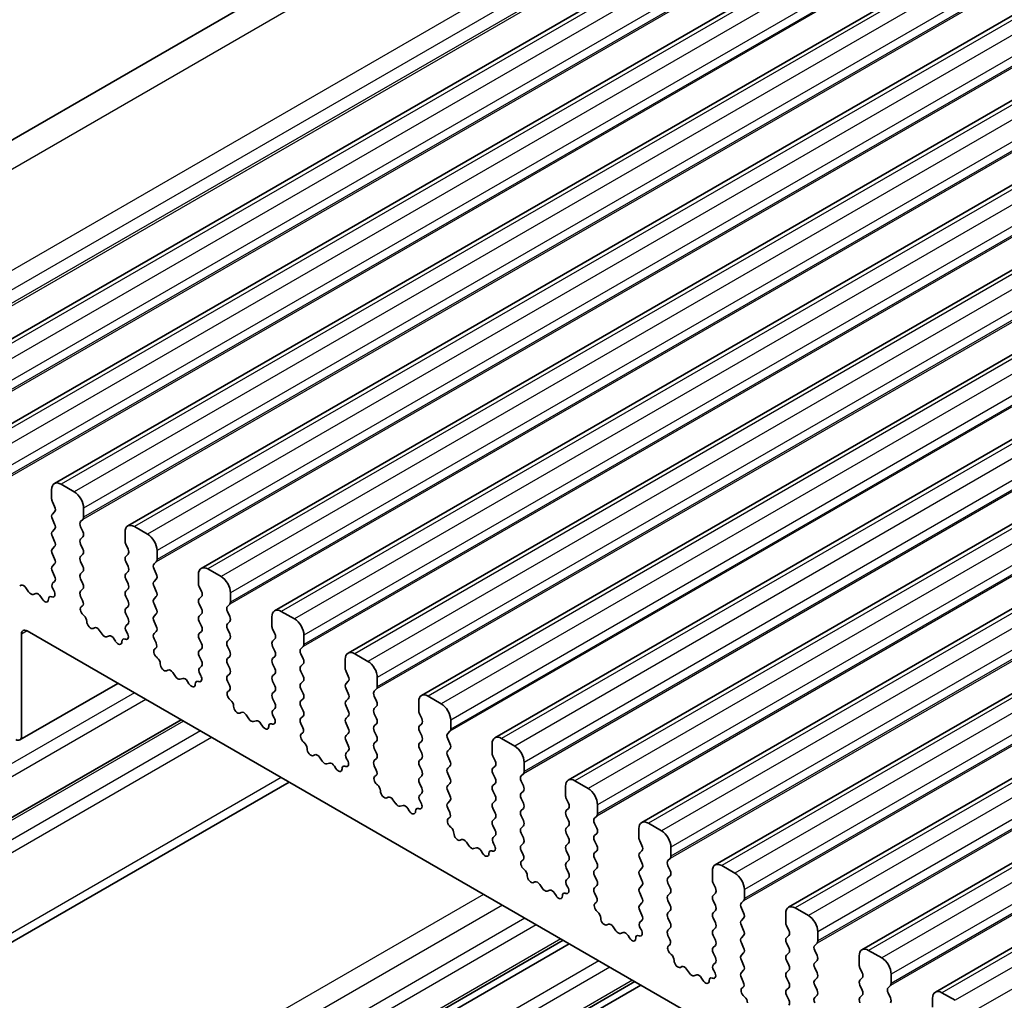
# Model space of a CAD drawing. Units: millimetres. Extents: x 29 to 3979, y 16 to 718.
# Drawn here: x 551 to 588, y 298 to 335 of the extents above; entities that cross this region are included whole.
import ezdxf

# ---------------------------------------------------------------- set-up
doc = ezdxf.new("R2010")
doc.units = ezdxf.units.MM
doc.header["$LTSCALE"] = 2
doc.layers.add('Visible (ISO)', color=7, linetype='Continuous', lineweight=35)
doc.layers.add('Visible Narrow (ISO)', color=7, linetype='Continuous', lineweight=25)

msp = doc.modelspace()

# ---------------------------------------------------------------- linework, layer by layer
at = {"layer": 'Visible (ISO)'}
for p, q in [((604.2171, 361.8808), (538.4562, 323.9137)), ((612.1947, 359.0204), (546.4338, 321.0533)), ((614.9524, 357.4283), (549.1915, 319.4612)), ((617.7101, 355.8361), (551.9492, 317.869)), ((620.4679, 354.2439), (554.7069, 316.2768)), ((623.2256, 352.6518), (557.4646, 314.6847)), ((625.9833, 351.0596), (560.2224, 313.0925)), ((628.741, 349.4674), (562.9801, 311.5003)), ((631.4987, 347.8753), (565.7378, 309.9082)), ((634.2564, 346.2831), (568.4955, 308.316)), ((637.0142, 344.6909), (571.2532, 306.7238)), ((639.7719, 343.0987), (574.0109, 305.1317)), ((642.5296, 341.5066), (576.7687, 303.5395)), ((645.2873, 339.9144), (579.5264, 301.9473)), ((648.045, 338.3222), (582.2841, 300.3552)), ((650.8027, 336.7301), (585.0418, 298.763)), ((552.6942, 317.5585), (552.1992, 317.8442)), ((551.8457, 317.6401), (551.8457, 317.2972)), ((551.8739, 317.1829), (551.9588, 317.0032)), ((551.9588, 316.8073), (551.8739, 316.7256)), ((553.0477, 316.6032), (553.0477, 316.9461)), ((551.8739, 316.5297), (551.9588, 316.35)), ((552.9346, 316.4399), (553.0194, 316.5215)), ((553.0194, 316.0643), (552.9346, 316.2439)), ((555.4519, 315.9663), (554.9569, 316.2521)), ((551.9588, 316.1541), (551.8739, 316.0724)), ((551.8739, 315.8765), (551.9588, 315.6969)), ((552.9346, 315.7867), (553.0194, 315.8683)), ((554.6034, 316.0479), (554.6034, 315.705)), ((551.9588, 315.5009), (551.8739, 315.4192)), ((553.0194, 315.4111), (552.9346, 315.5907)), ((554.6317, 315.5907), (554.7165, 315.4111)), ((551.8739, 315.2233), (551.9588, 315.0437)), ((552.9346, 315.1335), (553.0194, 315.2151)), ((554.7165, 315.2151), (554.6317, 315.1335)), ((555.8055, 315.011), (555.8055, 315.3539)), ((551.9588, 314.8477), (551.8739, 314.766)), ((553.0194, 314.7579), (552.9346, 314.9375)), ((554.6317, 314.9375), (554.7165, 314.7579)), ((555.6923, 314.8477), (555.7772, 314.9293)), ((551.8739, 314.5701), (551.9588, 314.3905)), ((552.9346, 314.4803), (553.0194, 314.5619)), ((554.7165, 314.5619), (554.6317, 314.4803)), ((555.7772, 314.4721), (555.6923, 314.6517)), ((557.3611, 314.4558), (557.3611, 314.1128)), ((558.2096, 314.3741), (557.7146, 314.6599)), ((550.6985, 314.0465), (550.6459, 314.021)), ((551.9588, 314.1945), (551.8841, 314.1226)), ((553.0194, 314.1047), (552.9346, 314.2843)), ((554.6317, 314.2843), (554.7165, 314.1047)), ((555.6923, 314.1945), (555.7772, 314.2761)), ((550.983, 313.8026), (550.879, 313.9526)), ((551.2566, 313.7346), (551.1527, 313.7046)), ((551.8975, 313.9011), (551.9291, 313.8466)), ((552.9346, 313.8271), (553.0194, 313.9087)), ((554.7165, 313.9087), (554.6317, 313.8271)), ((555.7772, 313.8189), (555.6923, 313.9985)), ((557.3894, 313.9985), (557.4742, 313.8189)), ((558.5632, 313.4188), (558.5632, 313.7618)), ((551.4897, 313.5338), (551.4372, 313.6199)), ((551.8594, 313.6114), (551.8381, 313.6184)), ((553.0093, 313.473), (552.9346, 313.6311)), ((554.6317, 313.6311), (554.7165, 313.4515)), ((555.6923, 313.5413), (555.7772, 313.623)), ((555.7772, 313.1657), (555.6923, 313.3453)), ((557.4742, 313.623), (557.3894, 313.5413)), ((557.3894, 313.3453), (557.4742, 313.1657)), ((558.45, 313.2555), (558.5349, 313.3372)), ((552.9643, 313.2489), (552.9959, 313.2669)), ((553.0552, 312.9157), (553.0339, 312.9333)), ((554.7165, 313.2555), (554.6317, 313.1739)), ((554.6317, 312.9779), (554.7165, 312.7983)), ((555.6923, 312.8881), (555.7772, 312.9698)), ((557.4742, 312.9698), (557.3894, 312.8881)), ((558.5349, 312.8799), (558.45, 313.0596)), ((560.9673, 312.782), (560.4724, 313.0677)), ((554.7165, 312.6023), (554.6418, 312.5304)), ((555.7772, 312.5125), (555.6923, 312.6921)), ((557.3894, 312.6921), (557.4742, 312.5125)), ((558.45, 312.6023), (558.5349, 312.684)), ((560.1188, 312.8636), (560.1188, 312.5207)), ((550.7143, 308.3729), (550.7143, 312.2104)), ((550.9264, 312.3329), (622.9099, 270.7732)), ((553.4562, 312.4543), (553.4037, 312.4288)), ((553.7407, 312.2104), (553.6367, 312.3605)), ((554.6552, 312.309), (554.6868, 312.2544)), ((555.6923, 312.2349), (555.7772, 312.3166)), ((557.4742, 312.3166), (557.3894, 312.2349)), ((558.5349, 312.2267), (558.45, 312.4064)), ((560.1471, 312.4064), (560.2319, 312.2267)), ((561.3209, 311.8267), (561.3209, 312.1696)), ((554.0144, 312.1424), (553.9104, 312.1124)), ((554.2475, 311.9417), (554.1949, 312.0278)), ((554.6172, 312.0193), (554.5959, 312.0262)), ((555.767, 311.8808), (555.6923, 312.0389)), ((557.3894, 312.0389), (557.4742, 311.8593)), ((558.45, 311.9491), (558.5349, 312.0308)), ((560.2319, 312.0308), (560.1471, 311.9491)), ((555.722, 311.6567), (555.7536, 311.6748)), ((557.4742, 311.6634), (557.3894, 311.5817)), ((558.5349, 311.5735), (558.45, 311.7532)), ((560.1471, 311.7532), (560.2319, 311.5735)), ((561.2077, 311.6634), (561.2926, 311.745)), ((561.2926, 311.2878), (561.2077, 311.4674)), ((563.725, 311.1898), (563.2301, 311.4756)), ((555.813, 311.3235), (555.7917, 311.3412)), ((557.3894, 311.3857), (557.4742, 311.2061)), ((558.45, 311.2959), (558.5349, 311.3776)), ((558.5349, 310.9203), (558.45, 311.1)), ((560.2319, 311.3776), (560.1471, 311.2959)), ((560.1471, 311.1), (560.2319, 310.9203)), ((561.2077, 311.0102), (561.2926, 311.0918)), ((562.8765, 311.2714), (562.8765, 310.9285)), ((556.2139, 310.8621), (556.1614, 310.8367)), ((556.4984, 310.6182), (556.3945, 310.7683)), ((557.4742, 311.0102), (557.3995, 310.9383)), ((557.4129, 310.7168), (557.4445, 310.6622)), ((558.45, 310.6427), (558.5349, 310.7244)), ((560.2319, 310.7244), (560.1471, 310.6427)), ((561.2926, 310.6346), (561.2077, 310.8142)), ((562.9048, 310.8142), (562.9897, 310.6346)), ((554.3377, 310.3634), (550.6521, 308.2355)), ((556.7721, 310.5503), (556.6681, 310.5203)), ((557.0052, 310.3495), (556.9526, 310.4356)), ((557.3749, 310.4271), (557.3536, 310.434)), ((558.5247, 310.2886), (558.45, 310.4468)), ((560.1471, 310.4468), (560.2319, 310.2671)), ((561.2077, 310.357), (561.2926, 310.4386)), ((562.9897, 310.4386), (562.9048, 310.357)), ((564.0786, 310.2345), (564.0786, 310.5774)), ((558.4797, 310.0645), (558.5113, 310.0826)), ((560.2319, 310.0712), (560.1471, 309.9895)), ((561.2926, 309.9814), (561.2077, 310.161)), ((562.9048, 310.161), (562.9897, 309.9814)), ((563.9655, 310.0712), (564.0503, 310.1528)), ((558.5707, 309.7314), (558.5494, 309.749)), ((560.1471, 309.7936), (560.2319, 309.614)), ((561.2077, 309.7038), (561.2926, 309.7854)), ((562.9897, 309.7854), (562.9048, 309.7038)), ((564.0503, 309.6956), (563.9655, 309.8752)), ((565.6342, 309.6793), (565.6342, 309.3363)), ((566.4828, 309.5976), (565.9878, 309.8834)), ((558.9716, 309.2699), (558.9191, 309.2445)), ((560.2319, 309.418), (560.1572, 309.3461)), ((561.2926, 309.3282), (561.2077, 309.5078)), ((562.9048, 309.5078), (562.9897, 309.3282)), ((563.9655, 309.418), (564.0503, 309.4996)), ((564.0503, 309.0424), (563.9655, 309.222)), ((565.6625, 309.222), (565.7474, 309.0424)), ((556.7075, 308.9952), (540.0991, 299.4063)), ((559.2561, 309.0261), (559.1522, 309.1761)), ((559.5298, 308.9581), (559.4258, 308.9281)), ((559.7629, 308.7573), (559.7104, 308.8434)), ((560.1326, 308.8349), (560.1113, 308.8419)), ((560.1706, 309.1246), (560.2022, 309.07)), ((561.2077, 309.0506), (561.2926, 309.1322)), ((561.2825, 308.6965), (561.2077, 308.8546)), ((562.9897, 309.1322), (562.9048, 309.0506)), ((562.9048, 308.8546), (562.9897, 308.675)), ((563.9655, 308.7648), (564.0503, 308.8464)), ((565.7474, 308.8464), (565.6625, 308.7648)), ((566.8363, 308.6423), (566.8363, 308.9852)), ((561.2374, 308.4724), (561.2691, 308.4904)), ((562.9897, 308.479), (562.9048, 308.3974)), ((564.0503, 308.3892), (563.9655, 308.5688)), ((565.6625, 308.5688), (565.7474, 308.3892)), ((566.7232, 308.479), (566.808, 308.5607)), ((561.3284, 308.1392), (561.3071, 308.1568)), ((562.9048, 308.2014), (562.9897, 308.0218)), ((563.9655, 308.1116), (564.0503, 308.1932)), ((565.7474, 308.1932), (565.6625, 308.1116)), ((566.808, 308.1034), (566.7232, 308.2831)), ((569.2405, 308.0055), (568.7455, 308.2912)), ((562.9897, 307.8258), (562.9149, 307.7539)), ((564.0503, 307.736), (563.9655, 307.9156)), ((565.6625, 307.9156), (565.7474, 307.736)), ((566.7232, 307.8258), (566.808, 307.9075)), ((568.392, 308.0871), (568.392, 307.7442)), ((561.7293, 307.6778), (561.6768, 307.6523)), ((562.0138, 307.4339), (561.9099, 307.584)), ((562.2875, 307.3659), (562.1836, 307.3359)), ((562.9283, 307.5325), (562.96, 307.4779)), ((563.9655, 307.4584), (564.0503, 307.5401)), ((565.7474, 307.5401), (565.6625, 307.4584)), ((566.808, 307.4502), (566.7232, 307.6299)), ((568.4202, 307.6299), (568.5051, 307.4502)), ((569.594, 307.0502), (569.594, 307.3931)), ((562.5206, 307.1652), (562.4681, 307.2513)), ((562.8903, 307.2428), (562.869, 307.2497)), ((564.0402, 307.1043), (563.9655, 307.2624)), ((565.6625, 307.2624), (565.7474, 307.0828)), ((566.7232, 307.1726), (566.808, 307.2543)), ((568.5051, 307.2543), (568.4202, 307.1726)), ((560.7652, 306.6524), (540.8905, 295.1778)), ((563.9952, 306.8802), (564.0268, 306.8983)), ((565.7474, 306.8869), (565.6625, 306.8052)), ((566.808, 306.797), (566.7232, 306.9767)), ((568.4202, 306.9767), (568.5051, 306.797)), ((569.4809, 306.8869), (569.5657, 306.9685)), ((569.5657, 306.5113), (569.4809, 306.6909)), ((571.9982, 306.4133), (571.5032, 306.6991)), ((564.0861, 306.547), (564.0648, 306.5647)), ((565.6625, 306.6092), (565.7474, 306.4296)), ((566.7232, 306.5194), (566.808, 306.6011)), ((566.808, 306.1438), (566.7232, 306.3235)), ((568.5051, 306.6011), (568.4202, 306.5194)), ((568.4202, 306.3235), (568.5051, 306.1438)), ((569.4809, 306.2337), (569.5657, 306.3153)), ((571.1497, 306.4949), (571.1497, 306.152)), ((564.487, 306.0856), (564.4345, 306.0602)), ((564.7716, 305.8417), (564.6676, 305.9918)), ((565.7474, 306.2337), (565.6727, 306.1618)), ((565.6861, 305.9403), (565.7177, 305.8857)), ((566.7232, 305.8662), (566.808, 305.9479)), ((568.5051, 305.9479), (568.4202, 305.8662)), ((569.5657, 305.8581), (569.4809, 306.0377)), ((571.178, 306.0377), (571.2628, 305.8581)), ((565.0452, 305.7738), (564.9413, 305.7438)), ((565.2783, 305.573), (565.2258, 305.6591)), ((565.648, 305.6506), (565.6267, 305.6575)), ((566.7979, 305.5121), (566.7232, 305.6703)), ((568.4202, 305.6703), (568.5051, 305.4906)), ((569.4809, 305.5805), (569.5657, 305.6621)), ((571.2628, 305.6621), (571.178, 305.5805)), ((572.3517, 305.458), (572.3517, 305.8009)), ((566.7529, 305.288), (566.7845, 305.3061)), ((568.5051, 305.2947), (568.4202, 305.213)), ((569.5657, 305.2049), (569.4809, 305.3845)), ((571.178, 305.3845), (571.2628, 305.2049)), ((572.2386, 305.2947), (572.3235, 305.3763)), ((566.8438, 304.9548), (566.8225, 304.9725)), ((568.4202, 305.0171), (568.5051, 304.8374)), ((569.4809, 304.9273), (569.5657, 305.0089)), ((571.2628, 305.0089), (571.178, 304.9273)), ((572.3235, 304.9191), (572.2386, 305.0987)), ((573.9074, 304.9028), (573.9074, 304.5598)), ((574.7559, 304.8211), (574.2609, 305.1069)), ((567.2448, 304.4934), (567.1922, 304.468)), ((567.5293, 304.2496), (567.4253, 304.3996)), ((568.5051, 304.6415), (568.4304, 304.5696)), ((569.5657, 304.5517), (569.4809, 304.7313)), ((571.178, 304.7313), (571.2628, 304.5517)), ((572.2386, 304.6415), (572.3235, 304.7231)), ((572.3235, 304.2659), (572.2386, 304.4455)), ((573.9357, 304.4455), (574.0205, 304.2659)), ((567.8029, 304.1816), (567.699, 304.1516)), ((568.036, 303.9808), (567.9835, 304.0669)), ((568.4057, 304.0584), (568.3844, 304.0654)), ((568.4438, 304.3481), (568.4754, 304.2935)), ((569.4809, 304.2741), (569.5657, 304.3557)), ((569.5556, 303.9199), (569.4809, 304.0781)), ((571.2628, 304.3557), (571.178, 304.2741)), ((571.178, 304.0781), (571.2628, 303.8985)), ((572.2386, 303.9883), (572.3235, 304.0699)), ((574.0205, 304.0699), (573.9357, 303.9883)), ((575.1095, 303.8658), (575.1095, 304.2087)), ((569.5106, 303.6959), (569.5422, 303.7139)), ((571.2628, 303.7025), (571.178, 303.6209)), ((572.3235, 303.6127), (572.2386, 303.7923)), ((573.9357, 303.7923), (574.0205, 303.6127)), ((574.9963, 303.7025), (575.0812, 303.7842)), ((569.6015, 303.3627), (569.5802, 303.3803)), ((571.178, 303.4249), (571.2628, 303.2453)), ((572.2386, 303.3351), (572.3235, 303.4167)), ((574.0205, 303.4167), (573.9357, 303.3351)), ((575.0812, 303.3269), (574.9963, 303.5066)), ((576.6651, 303.3106), (576.6651, 302.9677)), ((577.5136, 303.2289), (577.0187, 303.5147)), ((571.2628, 303.0493), (571.1881, 302.9774)), ((572.3235, 302.9595), (572.2386, 303.1391)), ((573.9357, 303.1391), (574.0205, 302.9595)), ((574.9963, 303.0493), (575.0812, 303.131)), ((570.0025, 302.9013), (569.9499, 302.8758)), ((570.287, 302.6574), (570.183, 302.8074)), ((570.5607, 302.5894), (570.4567, 302.5594)), ((571.2015, 302.756), (571.2331, 302.7014)), ((572.2386, 302.6819), (572.3235, 302.7635)), ((574.0205, 302.7635), (573.9357, 302.6819)), ((575.0812, 302.6737), (574.9963, 302.8534)), ((576.6934, 302.8534), (576.7782, 302.6737)), ((577.8672, 302.2736), (577.8672, 302.6166)), ((570.7938, 302.3887), (570.7412, 302.4748)), ((571.1635, 302.4663), (571.1422, 302.4732)), ((572.3133, 302.3278), (572.2386, 302.4859)), ((573.9357, 302.4859), (574.0205, 302.3063)), ((574.9963, 302.3961), (575.0812, 302.4778)), ((575.0812, 302.0205), (574.9963, 302.2002)), ((576.7782, 302.4778), (576.6934, 302.3961)), ((576.6934, 302.2002), (576.7782, 302.0205)), ((577.754, 302.1103), (577.8389, 302.192)), ((572.2683, 302.1037), (572.2999, 302.1218)), ((574.0205, 302.1103), (573.9357, 302.0287)), ((573.9357, 301.8327), (574.0205, 301.6531)), ((574.9963, 301.7429), (575.0812, 301.8246)), ((576.7782, 301.8246), (576.6934, 301.7429)), ((577.8389, 301.7348), (577.754, 301.9144)), ((580.2713, 301.6368), (579.7764, 301.9226)), ((572.3593, 301.7705), (572.338, 301.7882)), ((574.0205, 301.4572), (573.9458, 301.3853)), ((575.0812, 301.3673), (574.9963, 301.547)), ((576.6934, 301.547), (576.7782, 301.3673)), ((577.754, 301.4572), (577.8389, 301.5388)), ((579.4228, 301.7184), (579.4228, 301.3755)), ((572.7602, 301.3091), (572.7077, 301.2837)), ((573.0447, 301.0652), (572.9408, 301.2153)), ((573.9592, 301.1638), (573.9908, 301.1092)), ((574.9963, 301.0897), (575.0812, 301.1714)), ((576.7782, 301.1714), (576.6934, 301.0897)), ((577.8389, 301.0816), (577.754, 301.2612)), ((579.4511, 301.2612), (579.536, 301.0816)), ((571.0611, 300.7081), (540.187, 282.8829)), ((573.3184, 300.9973), (573.2144, 300.9673)), ((573.5515, 300.7965), (573.4989, 300.8826)), ((573.9212, 300.8741), (573.8999, 300.881)), ((575.071, 300.7356), (574.9963, 300.8938)), ((576.6934, 300.8938), (576.7782, 300.7141)), ((577.754, 300.804), (577.8389, 300.8856)), ((579.536, 300.8856), (579.4511, 300.804)), ((580.6249, 300.6815), (580.6249, 301.0244)), ((571.2911, 300.5753), (539.0117, 281.9388)), ((575.026, 300.5115), (575.0576, 300.5296)), ((576.7782, 300.5182), (576.6934, 300.4365)), ((577.8389, 300.4284), (577.754, 300.608)), ((579.4511, 300.608), (579.536, 300.4284)), ((580.5118, 300.5182), (580.5966, 300.5998)), ((583.0291, 300.0446), (582.5341, 300.3304)), ((575.117, 300.1783), (575.0957, 300.196)), ((576.6934, 300.2406), (576.7782, 300.0609)), ((577.754, 300.1508), (577.8389, 300.2324)), ((579.536, 300.2324), (579.4511, 300.1508)), ((580.5966, 300.1426), (580.5118, 300.3222)), ((582.1805, 300.1263), (582.1805, 299.7833)), ((575.5179, 299.7169), (575.4654, 299.6915)), ((575.8024, 299.4731), (575.6985, 299.6231)), ((576.7782, 299.865), (576.7035, 299.7931)), ((577.8389, 299.7752), (577.754, 299.9548)), ((579.4511, 299.9548), (579.536, 299.7752)), ((580.5118, 299.865), (580.5966, 299.9466)), ((580.5966, 299.4894), (580.5118, 299.669)), ((582.2088, 299.669), (582.2937, 299.4894)), ((576.0761, 299.4051), (575.9721, 299.3751)), ((576.3092, 299.2043), (576.2567, 299.2904)), ((576.6789, 299.2819), (576.6576, 299.2889)), ((576.7169, 299.5716), (576.7485, 299.517)), ((577.754, 299.4976), (577.8389, 299.5792)), ((577.8288, 299.1434), (577.754, 299.3016)), ((579.536, 299.5792), (579.4511, 299.4976)), ((579.4511, 299.3016), (579.536, 299.122)), ((580.5118, 299.2118), (580.5966, 299.2934)), ((582.2937, 299.2934), (582.2088, 299.2118)), ((583.3826, 299.0893), (583.3826, 299.4322)), ((573.7481, 299.1568), (540.187, 279.7802)), ((573.9781, 299.024), (540.2137, 279.5301)), ((577.7837, 298.9194), (577.8154, 298.9374)), ((579.536, 298.926), (579.4511, 298.8444)), ((580.5966, 298.8362), (580.5118, 299.0158)), ((582.2088, 299.0158), (582.2937, 298.8362)), ((583.2695, 298.926), (583.3543, 299.0077)), ((577.8747, 298.5862), (577.8534, 298.6038)), ((579.4511, 298.6484), (579.536, 298.4688)), ((580.5118, 298.5586), (580.5966, 298.6402)), ((582.2937, 298.6402), (582.2088, 298.5586)), ((583.3543, 298.5504), (583.2695, 298.7301)), ((584.9382, 298.5341), (584.9382, 298.1912)), ((585.7868, 298.4524), (585.2918, 298.7382))]:
    msp.add_line(p, q, dxfattribs=at)
for centre, major_axis, start_param, end_param in [((552.1992, 317.436), (-0.25, 0.433), 5.4977871, 7.0685835), ((552.6942, 317.1502), (-0.25, 0.433), 3.9269908, 5.4977871), ((551.9871, 317.2155), (0.1, -0.1732), 3.9269908, 4.5704919), ((551.8457, 316.9706), (0.1, -0.1732), 0.1418971, 1.4288993), ((551.9871, 316.5623), (-0.1, 0.1732), 0.1418971, 1.4288993), ((551.8457, 316.3174), (0.1, -0.1732), 0.1418971, 1.4288993), ((553.0477, 316.2766), (-0.1, 0.1732), 0.1418971, 1.4288993), ((552.9063, 316.6848), (0.1, -0.1732), 0.1418971, 0.7853982), ((554.9569, 315.8438), (-0.25, 0.433), 5.4977871, 7.0685835), ((551.9871, 315.9091), (-0.1, 0.1732), 0.1418971, 1.4288993), ((552.9063, 316.0316), (0.1, -0.1732), 0.1418971, 1.4288993), ((555.4519, 315.558), (-0.25, 0.433), 3.9269908, 5.4977871), ((551.8457, 315.6642), (0.1, -0.1732), 0.1418971, 1.4288993), ((553.0477, 315.6234), (-0.1, 0.1732), 0.1418971, 1.4288993), ((554.7448, 315.6234), (0.1, -0.1732), 3.9269908, 4.5704919), ((551.9871, 315.2559), (-0.1, 0.1732), 0.1418971, 1.4288993), ((553.0477, 314.9702), (-0.1, 0.1732), 0.1418971, 1.4288993), ((552.9063, 315.3784), (0.1, -0.1732), 0.1418971, 1.4288993), ((554.7448, 314.9702), (-0.1, 0.1732), 0.1418971, 1.4288993), ((554.6034, 315.3784), (0.1, -0.1732), 0.1418971, 1.4288993), ((551.9871, 314.6027), (-0.1, 0.1732), 0.1418971, 1.4288993), ((551.8457, 315.011), (0.1, -0.1732), 0.1418971, 1.4288993), ((552.9063, 314.7252), (0.1, -0.1732), 0.1418971, 1.4288993), ((554.6034, 314.7252), (0.1, -0.1732), 0.1418971, 1.4288993), ((555.8055, 314.6844), (-0.1, 0.1732), 0.1418971, 1.4288993), ((555.664, 315.0926), (0.1, -0.1732), 0.1418971, 0.7853982), ((551.8457, 314.3578), (0.1, -0.1732), 0.1418971, 1.4288993), ((553.0477, 314.317), (-0.1, 0.1732), 0.1418971, 1.4288993), ((554.7448, 314.317), (-0.1, 0.1732), 0.1418971, 1.4288993), ((555.664, 314.4394), (0.1, -0.1732), 0.1418971, 1.4288993), ((557.7146, 314.2517), (-0.25, 0.433), 5.4977871, 7.0685835), ((550.7942, 313.871), (-0.1, 0.1732), 4.854286, 6.2411949), ((551.9972, 313.9593), (-0.1, 0.1732), 0.1418971, 1.5733518), ((552.9063, 314.072), (0.1, -0.1732), 0.1418971, 1.4288993), ((554.6034, 314.072), (0.1, -0.1732), 0.1418971, 1.4288993), ((555.8055, 314.0312), (-0.1, 0.1732), 0.1418971, 1.4288993), ((557.5025, 314.0312), (0.1, -0.1732), 3.9269908, 4.5704919), ((558.2096, 313.9659), (-0.25, 0.433), 3.9269908, 5.4977871), ((551.0678, 313.8842), (0.1, -0.1732), 4.854286, 6.1412883), ((551.3415, 313.555), (-0.1, 0.1732), 4.7543794, 6.1412883), ((551.8293, 313.7884), (0.1, -0.1732), 5.712271, 7.8565371), ((553.0477, 313.6638), (-0.1, 0.1732), 0.1418971, 1.4288993), ((554.7448, 313.6638), (-0.1, 0.1732), 0.1418971, 1.4288993), ((555.664, 313.7862), (0.1, -0.1732), 0.1418971, 1.4288993), ((557.3611, 313.7862), (0.1, -0.1732), 0.1418971, 1.4288993), ((551.5854, 313.5988), (0.1, -0.1732), 4.7543794, 7.0866853), ((551.8682, 313.4414), (-0.1, 0.1732), 5.712271, 7.0866853), ((552.8962, 313.4403), (0.1, -0.1732), 6.2806299, 7.7120846), ((554.6034, 313.4188), (0.1, -0.1732), 0.1418971, 1.4288993), ((555.8055, 313.378), (-0.1, 0.1732), 0.1418971, 1.4288993), ((557.5025, 313.378), (-0.1, 0.1732), 0.1418971, 1.4288993), ((558.4217, 313.5005), (0.1, -0.1732), 0.1418971, 0.7853982), ((553.064, 313.0755), (-0.1, 0.1732), 6.2806299, 8.424896), ((553.0251, 312.7735), (-0.1, 0.1732), 3.908889, 5.2833033), ((554.7448, 313.0106), (-0.1, 0.1732), 0.1418971, 1.4288993), ((555.664, 313.1331), (0.1, -0.1732), 0.1418971, 1.4288993), ((557.3611, 313.1331), (0.1, -0.1732), 0.1418971, 1.4288993), ((558.5632, 313.0922), (-0.1, 0.1732), 0.1418971, 1.4288993), ((560.4724, 312.6595), (-0.25, 0.433), 5.4977871, 7.0685835), ((553.3079, 312.6043), (0.1, -0.1732), 3.908889, 6.2411949), ((554.6034, 312.7656), (0.1, -0.1732), 0.1418971, 1.4288993), ((555.8055, 312.7248), (-0.1, 0.1732), 0.1418971, 1.4288993), ((557.5025, 312.7248), (-0.1, 0.1732), 0.1418971, 1.4288993), ((558.5632, 312.439), (-0.1, 0.1732), 0.1418971, 1.4288993), ((558.4217, 312.8473), (0.1, -0.1732), 0.1418971, 1.4288993), ((560.9673, 312.3737), (-0.25, 0.433), 3.9269908, 5.4977871), ((550.9264, 312.0879), (-0.15, 0.2598), 5.4977871, 7.0685835), ((553.5519, 312.2788), (-0.1, 0.1732), 4.854286, 6.2411949), ((553.8256, 312.2921), (0.1, -0.1732), 4.854286, 6.1412883), ((554.7549, 312.3671), (-0.1, 0.1732), 0.1418971, 1.5733518), ((554.5871, 312.1962), (0.1, -0.1732), 5.712271, 7.8565371), ((555.8055, 312.0716), (-0.1, 0.1732), 0.1418971, 1.4288993), ((555.664, 312.4799), (0.1, -0.1732), 0.1418971, 1.4288993), ((557.5025, 312.0716), (-0.1, 0.1732), 0.1418971, 1.4288993), ((557.3611, 312.4799), (0.1, -0.1732), 0.1418971, 1.4288993), ((558.4217, 312.1941), (0.1, -0.1732), 0.1418971, 1.4288993), ((560.2602, 312.439), (0.1, -0.1732), 3.9269908, 4.5704919), ((560.1188, 312.1941), (0.1, -0.1732), 0.1418971, 1.4288993), ((554.0992, 311.9628), (-0.1, 0.1732), 4.7543794, 6.1412883), ((554.3432, 312.0066), (0.1, -0.1732), 4.7543794, 7.0866853), ((554.626, 311.8493), (-0.1, 0.1732), 5.712271, 7.0866853), ((555.6539, 311.8481), (0.1, -0.1732), 6.2806299, 7.7120846), ((557.3611, 311.8267), (0.1, -0.1732), 0.1418971, 1.4288993), ((558.5632, 311.7858), (-0.1, 0.1732), 0.1418971, 1.4288993), ((560.2602, 311.7858), (-0.1, 0.1732), 0.1418971, 1.4288993), ((561.1795, 311.9083), (0.1, -0.1732), 0.1418971, 0.7853982), ((555.8218, 311.4834), (-0.1, 0.1732), 6.2806299, 8.424896), ((557.5025, 311.4184), (-0.1, 0.1732), 0.1418971, 1.4288993), ((558.4217, 311.5409), (0.1, -0.1732), 0.1418971, 1.4288993), ((560.1188, 311.5409), (0.1, -0.1732), 0.1418971, 1.4288993), ((561.3209, 311.5001), (-0.1, 0.1732), 0.1418971, 1.4288993), ((563.2301, 311.0673), (-0.25, 0.433), 5.4977871, 7.0685835), ((555.7829, 311.1813), (-0.1, 0.1732), 3.908889, 5.2833033), ((556.0657, 311.0122), (0.1, -0.1732), 3.908889, 6.2411949), ((557.3611, 311.1735), (0.1, -0.1732), 0.1418971, 1.4288993), ((558.5632, 311.1326), (-0.1, 0.1732), 0.1418971, 1.4288993), ((560.2602, 311.1326), (-0.1, 0.1732), 0.1418971, 1.4288993), ((561.1795, 311.2551), (0.1, -0.1732), 0.1418971, 1.4288993), ((563.725, 310.7815), (-0.25, 0.433), 3.9269908, 5.4977871), ((556.3096, 310.6866), (-0.1, 0.1732), 4.854286, 6.2411949), ((557.5126, 310.775), (-0.1, 0.1732), 0.1418971, 1.5733518), ((558.4217, 310.8877), (0.1, -0.1732), 0.1418971, 1.4288993), ((560.1188, 310.8877), (0.1, -0.1732), 0.1418971, 1.4288993), ((561.3209, 310.8469), (-0.1, 0.1732), 0.1418971, 1.4288993), ((563.0179, 310.8469), (0.1, -0.1732), 3.9269908, 4.5704919), ((556.5833, 310.6999), (0.1, -0.1732), 4.854286, 6.1412883), ((556.8569, 310.3706), (-0.1, 0.1732), 4.7543794, 6.1412883), ((557.1009, 310.4145), (0.1, -0.1732), 4.7543794, 7.0866853), ((557.3837, 310.2571), (-0.1, 0.1732), 5.712271, 7.0866853), ((557.3448, 310.604), (0.1, -0.1732), 5.712271, 7.8565371), ((558.5632, 310.4794), (-0.1, 0.1732), 0.1418971, 1.4288993), ((560.2602, 310.4794), (-0.1, 0.1732), 0.1418971, 1.4288993), ((561.3209, 310.1937), (-0.1, 0.1732), 0.1418971, 1.4288993), ((561.1795, 310.6019), (0.1, -0.1732), 0.1418971, 1.4288993), ((563.0179, 310.1937), (-0.1, 0.1732), 0.1418971, 1.4288993), ((562.8765, 310.6019), (0.1, -0.1732), 0.1418971, 1.4288993), ((558.5795, 309.8912), (-0.1, 0.1732), 6.2806299, 8.424896), ((558.4116, 310.256), (0.1, -0.1732), 6.2806299, 7.7120846), ((560.2602, 309.8262), (-0.1, 0.1732), 0.1418971, 1.4288993), ((560.1188, 310.2345), (0.1, -0.1732), 0.1418971, 1.4288993), ((561.1795, 309.9487), (0.1, -0.1732), 0.1418971, 1.4288993), ((562.8765, 309.9487), (0.1, -0.1732), 0.1418971, 1.4288993), ((564.0786, 309.9079), (-0.1, 0.1732), 0.1418971, 1.4288993), ((563.9372, 310.3161), (0.1, -0.1732), 0.1418971, 0.7853982), ((565.9878, 309.4751), (-0.25, 0.433), 5.4977871, 7.0685835), ((558.5406, 309.5892), (-0.1, 0.1732), 3.908889, 5.2833033), ((560.1188, 309.5813), (0.1, -0.1732), 0.1418971, 1.4288993), ((561.3209, 309.5405), (-0.1, 0.1732), 0.1418971, 1.4288993), ((563.0179, 309.5405), (-0.1, 0.1732), 0.1418971, 1.4288993), ((563.9372, 309.6629), (0.1, -0.1732), 0.1418971, 1.4288993), ((566.4828, 309.1894), (-0.25, 0.433), 3.9269908, 5.4977871), ((558.8234, 309.42), (0.1, -0.1732), 3.908889, 6.2411949), ((559.0673, 309.0945), (-0.1, 0.1732), 4.854286, 6.2411949), ((560.2704, 309.1828), (-0.1, 0.1732), 0.1418971, 1.5733518), ((561.1795, 309.2955), (0.1, -0.1732), 0.1418971, 1.4288993), ((562.8765, 309.2955), (0.1, -0.1732), 0.1418971, 1.4288993), ((564.0786, 309.2547), (-0.1, 0.1732), 0.1418971, 1.4288993), ((565.7757, 309.2547), (0.1, -0.1732), 3.9269908, 4.5704919), ((559.341, 309.1077), (0.1, -0.1732), 4.854286, 6.1412883), ((559.6146, 308.7785), (-0.1, 0.1732), 4.7543794, 6.1412883), ((560.1414, 308.6649), (-0.1, 0.1732), 5.712271, 7.0866853), ((560.1025, 309.0119), (0.1, -0.1732), 5.712271, 7.8565371), ((561.3209, 308.8873), (-0.1, 0.1732), 0.1418971, 1.4288993), ((563.0179, 308.8873), (-0.1, 0.1732), 0.1418971, 1.4288993), ((563.9372, 309.0097), (0.1, -0.1732), 0.1418971, 1.4288993), ((565.6342, 309.0097), (0.1, -0.1732), 0.1418971, 1.4288993), ((559.8586, 308.8223), (0.1, -0.1732), 4.7543794, 7.0866853), ((561.3372, 308.299), (-0.1, 0.1732), 6.2806299, 8.424896), ((561.1693, 308.6638), (0.1, -0.1732), 6.2806299, 7.7120846), ((562.8765, 308.6423), (0.1, -0.1732), 0.1418971, 1.4288993), ((564.0786, 308.6015), (-0.1, 0.1732), 0.1418971, 1.4288993), ((565.7757, 308.6015), (-0.1, 0.1732), 0.1418971, 1.4288993), ((566.8363, 308.3157), (-0.1, 0.1732), 0.1418971, 1.4288993), ((566.6949, 308.724), (0.1, -0.1732), 0.1418971, 0.7853982), ((550.5021, 308.4954), (0.15, -0.2598), 5.4977871, 7.0685835), ((561.2983, 307.997), (-0.1, 0.1732), 3.908889, 5.2833033), ((563.0179, 308.2341), (-0.1, 0.1732), 0.1418971, 1.4288993), ((564.0786, 307.9483), (-0.1, 0.1732), 0.1418971, 1.4288993), ((563.9372, 308.3565), (0.1, -0.1732), 0.1418971, 1.4288993), ((565.7757, 307.9483), (-0.1, 0.1732), 0.1418971, 1.4288993), ((565.6342, 308.3565), (0.1, -0.1732), 0.1418971, 1.4288993), ((566.6949, 308.0708), (0.1, -0.1732), 0.1418971, 1.4288993), ((568.7455, 307.883), (-0.25, 0.433), 5.4977871, 7.0685835), ((561.5811, 307.8278), (0.1, -0.1732), 3.908889, 6.2411949), ((563.0281, 307.5906), (-0.1, 0.1732), 0.1418971, 1.5733518), ((562.8765, 307.9891), (0.1, -0.1732), 0.1418971, 1.4288993), ((563.9372, 307.7033), (0.1, -0.1732), 0.1418971, 1.4288993), ((565.6342, 307.7033), (0.1, -0.1732), 0.1418971, 1.4288993), ((566.8363, 307.6625), (-0.1, 0.1732), 0.1418971, 1.4288993), ((568.5334, 307.6625), (0.1, -0.1732), 3.9269908, 4.5704919), ((569.2405, 307.5972), (-0.25, 0.433), 3.9269908, 5.4977871), ((561.825, 307.5023), (-0.1, 0.1732), 4.854286, 6.2411949), ((562.0987, 307.5156), (0.1, -0.1732), 4.854286, 6.1412883), ((562.3724, 307.1863), (-0.1, 0.1732), 4.7543794, 6.1412883), ((562.8602, 307.4197), (0.1, -0.1732), 5.712271, 7.8565371), ((564.0786, 307.2951), (-0.1, 0.1732), 0.1418971, 1.4288993), ((565.7757, 307.2951), (-0.1, 0.1732), 0.1418971, 1.4288993), ((566.6949, 307.4176), (0.1, -0.1732), 0.1418971, 1.4288993), ((568.392, 307.4176), (0.1, -0.1732), 0.1418971, 1.4288993), ((562.6163, 307.2301), (0.1, -0.1732), 4.7543794, 7.0866853), ((562.8991, 307.0728), (-0.1, 0.1732), 5.712271, 7.0866853), ((563.927, 307.0716), (0.1, -0.1732), 6.2806299, 7.7120846), ((565.6342, 307.0502), (0.1, -0.1732), 0.1418971, 1.4288993), ((566.8363, 307.0093), (-0.1, 0.1732), 0.1418971, 1.4288993), ((568.5334, 307.0093), (-0.1, 0.1732), 0.1418971, 1.4288993), ((569.4526, 307.1318), (0.1, -0.1732), 0.1418971, 0.7853982), ((564.0949, 306.7069), (-0.1, 0.1732), 6.2806299, 8.424896), ((565.7757, 306.6419), (-0.1, 0.1732), 0.1418971, 1.4288993), ((566.6949, 306.7644), (0.1, -0.1732), 0.1418971, 1.4288993), ((568.392, 306.7644), (0.1, -0.1732), 0.1418971, 1.4288993), ((569.594, 306.7236), (-0.1, 0.1732), 0.1418971, 1.4288993), ((571.5032, 306.2908), (-0.25, 0.433), 5.4977871, 7.0685835), ((564.056, 306.4048), (-0.1, 0.1732), 3.908889, 5.2833033), ((564.3388, 306.2357), (0.1, -0.1732), 3.908889, 6.2411949), ((565.6342, 306.397), (0.1, -0.1732), 0.1418971, 1.4288993), ((566.8363, 306.3561), (-0.1, 0.1732), 0.1418971, 1.4288993), ((568.5334, 306.3561), (-0.1, 0.1732), 0.1418971, 1.4288993), ((569.4526, 306.4786), (0.1, -0.1732), 0.1418971, 1.4288993), ((571.9982, 306.005), (-0.25, 0.433), 3.9269908, 5.4977871), ((564.5828, 305.9101), (-0.1, 0.1732), 4.854286, 6.2411949), ((565.7858, 305.9985), (-0.1, 0.1732), 0.1418971, 1.5733518), ((565.6179, 305.8275), (0.1, -0.1732), 5.712271, 7.8565371), ((566.6949, 306.1112), (0.1, -0.1732), 0.1418971, 1.4288993), ((568.392, 306.1112), (0.1, -0.1732), 0.1418971, 1.4288993), ((569.594, 306.0704), (-0.1, 0.1732), 0.1418971, 1.4288993), ((571.2911, 306.0704), (0.1, -0.1732), 3.9269908, 4.5704919), ((564.8564, 305.9234), (0.1, -0.1732), 4.854286, 6.1412883), ((565.1301, 305.5941), (-0.1, 0.1732), 4.7543794, 6.1412883), ((565.374, 305.638), (0.1, -0.1732), 4.7543794, 7.0866853), ((565.6568, 305.4806), (-0.1, 0.1732), 5.712271, 7.0866853), ((566.8363, 305.7029), (-0.1, 0.1732), 0.1418971, 1.4288993), ((566.6848, 305.4795), (0.1, -0.1732), 6.2806299, 7.7120846), ((568.5334, 305.7029), (-0.1, 0.1732), 0.1418971, 1.4288993), ((569.594, 305.4172), (-0.1, 0.1732), 0.1418971, 1.4288993), ((569.4526, 305.8254), (0.1, -0.1732), 0.1418971, 1.4288993), ((571.2911, 305.4172), (-0.1, 0.1732), 0.1418971, 1.4288993), ((571.1497, 305.8254), (0.1, -0.1732), 0.1418971, 1.4288993), ((566.8526, 305.1147), (-0.1, 0.1732), 6.2806299, 8.424896), ((568.5334, 305.0497), (-0.1, 0.1732), 0.1418971, 1.4288993), ((568.392, 305.458), (0.1, -0.1732), 0.1418971, 1.4288993), ((569.4526, 305.1722), (0.1, -0.1732), 0.1418971, 1.4288993), ((571.1497, 305.1722), (0.1, -0.1732), 0.1418971, 1.4288993), ((572.3517, 305.1314), (-0.1, 0.1732), 0.1418971, 1.4288993), ((572.2103, 305.5396), (0.1, -0.1732), 0.1418971, 0.7853982), ((574.2609, 304.6986), (-0.25, 0.433), 5.4977871, 7.0685835), ((566.8137, 304.8127), (-0.1, 0.1732), 3.908889, 5.2833033), ((568.392, 304.8048), (0.1, -0.1732), 0.1418971, 1.4288993), ((569.594, 304.764), (-0.1, 0.1732), 0.1418971, 1.4288993), ((571.2911, 304.764), (-0.1, 0.1732), 0.1418971, 1.4288993), ((572.2103, 304.8864), (0.1, -0.1732), 0.1418971, 1.4288993), ((574.7559, 304.4129), (-0.25, 0.433), 3.9269908, 5.4977871), ((567.0965, 304.6435), (0.1, -0.1732), 3.908889, 6.2411949), ((567.3405, 304.318), (-0.1, 0.1732), 4.854286, 6.2411949), ((568.5435, 304.4063), (-0.1, 0.1732), 0.1418971, 1.5733518), ((569.4526, 304.519), (0.1, -0.1732), 0.1418971, 1.4288993), ((571.1497, 304.519), (0.1, -0.1732), 0.1418971, 1.4288993), ((572.3517, 304.4782), (-0.1, 0.1732), 0.1418971, 1.4288993), ((574.0488, 304.4782), (0.1, -0.1732), 3.9269908, 4.5704919), ((567.6141, 304.3312), (0.1, -0.1732), 4.854286, 6.1412883), ((567.8878, 304.002), (-0.1, 0.1732), 4.7543794, 6.1412883), ((568.4145, 303.8884), (-0.1, 0.1732), 5.712271, 7.0866853), ((568.3756, 304.2354), (0.1, -0.1732), 5.712271, 7.8565371), ((569.594, 304.1108), (-0.1, 0.1732), 0.1418971, 1.4288993), ((571.2911, 304.1108), (-0.1, 0.1732), 0.1418971, 1.4288993), ((572.2103, 304.2332), (0.1, -0.1732), 0.1418971, 1.4288993), ((573.9074, 304.2332), (0.1, -0.1732), 0.1418971, 1.4288993), ((568.1317, 304.0458), (0.1, -0.1732), 4.7543794, 7.0866853), ((569.6103, 303.5225), (-0.1, 0.1732), 6.2806299, 8.424896), ((569.4425, 303.8873), (0.1, -0.1732), 6.2806299, 7.7120846), ((571.1497, 303.8658), (0.1, -0.1732), 0.1418971, 1.4288993), ((572.3517, 303.825), (-0.1, 0.1732), 0.1418971, 1.4288993), ((574.0488, 303.825), (-0.1, 0.1732), 0.1418971, 1.4288993), ((575.1095, 303.5392), (-0.1, 0.1732), 0.1418971, 1.4288993), ((574.968, 303.9475), (0.1, -0.1732), 0.1418971, 0.7853982), ((569.5714, 303.2205), (-0.1, 0.1732), 3.908889, 5.2833033), ((571.2911, 303.4576), (-0.1, 0.1732), 0.1418971, 1.4288993), ((572.3517, 303.1718), (-0.1, 0.1732), 0.1418971, 1.4288993), ((572.2103, 303.58), (0.1, -0.1732), 0.1418971, 1.4288993), ((574.0488, 303.1718), (-0.1, 0.1732), 0.1418971, 1.4288993), ((573.9074, 303.58), (0.1, -0.1732), 0.1418971, 1.4288993), ((574.968, 303.2943), (0.1, -0.1732), 0.1418971, 1.4288993), ((577.0187, 303.1065), (-0.25, 0.433), 5.4977871, 7.0685835), ((569.8542, 303.0513), (0.1, -0.1732), 3.908889, 6.2411949), ((570.0982, 302.7258), (-0.1, 0.1732), 4.854286, 6.2411949), ((571.3012, 302.8141), (-0.1, 0.1732), 0.1418971, 1.5733518), ((571.1497, 303.2126), (0.1, -0.1732), 0.1418971, 1.4288993), ((572.2103, 302.9268), (0.1, -0.1732), 0.1418971, 1.4288993), ((573.9074, 302.9268), (0.1, -0.1732), 0.1418971, 1.4288993), ((575.1095, 302.886), (-0.1, 0.1732), 0.1418971, 1.4288993), ((576.8065, 302.886), (0.1, -0.1732), 3.9269908, 4.5704919), ((577.5136, 302.8207), (-0.25, 0.433), 3.9269908, 5.4977871), ((570.3718, 302.7391), (0.1, -0.1732), 4.854286, 6.1412883), ((570.6455, 302.4098), (-0.1, 0.1732), 4.7543794, 6.1412883), ((571.1334, 302.6432), (0.1, -0.1732), 5.712271, 7.8565371), ((572.3517, 302.5186), (-0.1, 0.1732), 0.1418971, 1.4288993), ((574.0488, 302.5186), (-0.1, 0.1732), 0.1418971, 1.4288993), ((574.968, 302.6411), (0.1, -0.1732), 0.1418971, 1.4288993), ((576.6651, 302.6411), (0.1, -0.1732), 0.1418971, 1.4288993), ((570.8895, 302.4536), (0.1, -0.1732), 4.7543794, 7.0866853), ((571.1723, 302.2963), (-0.1, 0.1732), 5.712271, 7.0866853), ((572.2002, 302.2951), (0.1, -0.1732), 6.2806299, 7.7120846), ((573.9074, 302.2736), (0.1, -0.1732), 0.1418971, 1.4288993), ((575.1095, 302.2328), (-0.1, 0.1732), 0.1418971, 1.4288993), ((576.8065, 302.2328), (-0.1, 0.1732), 0.1418971, 1.4288993), ((577.7258, 302.3553), (0.1, -0.1732), 0.1418971, 0.7853982), ((572.3681, 301.9303), (-0.1, 0.1732), 6.2806299, 8.424896), ((574.0488, 301.8654), (-0.1, 0.1732), 0.1418971, 1.4288993), ((574.968, 301.9879), (0.1, -0.1732), 0.1418971, 1.4288993), ((576.6651, 301.9879), (0.1, -0.1732), 0.1418971, 1.4288993), ((577.8672, 301.947), (-0.1, 0.1732), 0.1418971, 1.4288993), ((579.7764, 301.5143), (-0.25, 0.433), 5.4977871, 7.0685835), ((572.3292, 301.6283), (-0.1, 0.1732), 3.908889, 5.2833033), ((572.612, 301.4591), (0.1, -0.1732), 3.908889, 6.2411949), ((573.9074, 301.6205), (0.1, -0.1732), 0.1418971, 1.4288993), ((575.1095, 301.5796), (-0.1, 0.1732), 0.1418971, 1.4288993), ((576.8065, 301.5796), (-0.1, 0.1732), 0.1418971, 1.4288993), ((577.8672, 301.2939), (-0.1, 0.1732), 0.1418971, 1.4288993), ((577.7258, 301.7021), (0.1, -0.1732), 0.1418971, 1.4288993), ((580.2713, 301.2285), (-0.25, 0.433), 3.9269908, 5.4977871), ((572.8559, 301.1336), (-0.1, 0.1732), 4.854286, 6.2411949), ((574.0589, 301.222), (-0.1, 0.1732), 0.1418971, 1.5733518), ((573.8911, 301.051), (0.1, -0.1732), 5.712271, 7.8565371), ((575.1095, 300.9264), (-0.1, 0.1732), 0.1418971, 1.4288993), ((574.968, 301.3347), (0.1, -0.1732), 0.1418971, 1.4288993), ((576.8065, 300.9264), (-0.1, 0.1732), 0.1418971, 1.4288993), ((576.6651, 301.3347), (0.1, -0.1732), 0.1418971, 1.4288993), ((577.7258, 301.0489), (0.1, -0.1732), 0.1418971, 1.4288993), ((579.5642, 301.2939), (0.1, -0.1732), 3.9269908, 4.5704919), ((579.4228, 301.0489), (0.1, -0.1732), 0.1418971, 1.4288993), ((573.1296, 301.1469), (0.1, -0.1732), 4.854286, 6.1412883), ((573.4032, 300.8176), (-0.1, 0.1732), 4.7543794, 6.1412883), ((573.6472, 300.8615), (0.1, -0.1732), 4.7543794, 7.0866853), ((573.93, 300.7041), (-0.1, 0.1732), 5.712271, 7.0866853), ((574.9579, 300.703), (0.1, -0.1732), 6.2806299, 7.7120846), ((576.6651, 300.6815), (0.1, -0.1732), 0.1418971, 1.4288993), ((577.8672, 300.6407), (-0.1, 0.1732), 0.1418971, 1.4288993), ((579.5642, 300.6407), (-0.1, 0.1732), 0.1418971, 1.4288993), ((575.1258, 300.3382), (-0.1, 0.1732), 6.2806299, 8.424896), ((576.8065, 300.2732), (-0.1, 0.1732), 0.1418971, 1.4288993), ((577.7258, 300.3957), (0.1, -0.1732), 0.1418971, 1.4288993), ((579.4228, 300.3957), (0.1, -0.1732), 0.1418971, 1.4288993), ((580.6249, 300.3549), (-0.1, 0.1732), 0.1418971, 1.4288993), ((580.4835, 300.7631), (0.1, -0.1732), 0.1418971, 0.7853982), ((582.5341, 299.9221), (-0.25, 0.433), 5.4977871, 7.0685835), ((575.0869, 300.0362), (-0.1, 0.1732), 3.908889, 5.2833033), ((576.6651, 300.0283), (0.1, -0.1732), 0.1418971, 1.4288993), ((577.8672, 299.9875), (-0.1, 0.1732), 0.1418971, 1.4288993), ((579.5642, 299.9875), (-0.1, 0.1732), 0.1418971, 1.4288993), ((580.4835, 300.1099), (0.1, -0.1732), 0.1418971, 1.4288993), ((583.0291, 299.6364), (-0.25, 0.433), 3.9269908, 5.4977871), ((575.3697, 299.867), (0.1, -0.1732), 3.908889, 6.2411949), ((575.6136, 299.5415), (-0.1, 0.1732), 4.854286, 6.2411949), ((576.8167, 299.6298), (-0.1, 0.1732), 0.1418971, 1.5733518), ((577.7258, 299.7425), (0.1, -0.1732), 0.1418971, 1.4288993), ((579.4228, 299.7425), (0.1, -0.1732), 0.1418971, 1.4288993), ((580.6249, 299.7017), (-0.1, 0.1732), 0.1418971, 1.4288993), ((582.322, 299.7017), (0.1, -0.1732), 3.9269908, 4.5704919), ((575.8873, 299.5547), (0.1, -0.1732), 4.854286, 6.1412883), ((576.1609, 299.2255), (-0.1, 0.1732), 4.7543794, 6.1412883), ((576.6877, 299.1119), (-0.1, 0.1732), 5.712271, 7.0866853), ((576.6488, 299.4589), (0.1, -0.1732), 5.712271, 7.8565371), ((577.8672, 299.3343), (-0.1, 0.1732), 0.1418971, 1.4288993), ((579.5642, 299.3343), (-0.1, 0.1732), 0.1418971, 1.4288993), ((580.4835, 299.4567), (0.1, -0.1732), 0.1418971, 1.4288993), ((582.1805, 299.4567), (0.1, -0.1732), 0.1418971, 1.4288993), ((576.4049, 299.2693), (0.1, -0.1732), 4.7543794, 7.0866853), ((577.8835, 298.746), (-0.1, 0.1732), 6.2806299, 8.424896), ((577.7156, 299.1108), (0.1, -0.1732), 6.2806299, 7.7120846), ((579.4228, 299.0893), (0.1, -0.1732), 0.1418971, 1.4288993), ((580.6249, 299.0485), (-0.1, 0.1732), 0.1418971, 1.4288993), ((582.322, 299.0485), (-0.1, 0.1732), 0.1418971, 1.4288993), ((583.3826, 298.7627), (-0.1, 0.1732), 0.1418971, 1.4288993), ((583.2412, 299.171), (0.1, -0.1732), 0.1418971, 0.7853982), ((577.8446, 298.444), (-0.1, 0.1732), 3.908889, 5.2833033), ((579.5642, 298.6811), (-0.1, 0.1732), 0.1418971, 1.4288993), ((580.6249, 298.3953), (-0.1, 0.1732), 0.1418971, 1.4288993), ((580.4835, 298.8035), (0.1, -0.1732), 0.1418971, 1.4288993), ((582.322, 298.3953), (-0.1, 0.1732), 0.1418971, 1.4288993), ((582.1805, 298.8035), (0.1, -0.1732), 0.1418971, 1.4288993), ((583.2412, 298.5178), (0.1, -0.1732), 0.1418971, 1.4288993), ((585.2918, 298.33), (-0.25, 0.433), 5.4977871, 7.0685835), ((579.4228, 298.4361), (0.1, -0.1732), 0.1418971, 1.4288993)]:
    msp.add_ellipse(centre, major_axis=major_axis, ratio=0.5773503, start_param=start_param, end_param=end_param, dxfattribs=at)
at = {"layer": 'Visible Narrow (ISO)'}
for p, q in [((606.1641, 361.9023), (540.4031, 323.9352)), ((610.0698, 360.3616), (544.3088, 322.3945)), ((610.4522, 359.8485), (544.6913, 321.8814)), ((610.5335, 359.2992), (544.7726, 321.3322)), ((610.5392, 359.3954), (544.7782, 321.4283)), ((612.4447, 358.9957), (546.6838, 321.0286)), ((612.9397, 358.7099), (547.1787, 320.7428)), ((613.2932, 358.0975), (547.5323, 320.1304)), ((613.2649, 357.6729), (547.504, 319.7058)), ((613.2932, 357.7546), (547.5323, 319.7875)), ((615.2024, 357.4035), (549.4415, 319.4364)), ((615.6974, 357.1177), (549.9365, 319.1506)), ((616.0509, 356.5054), (550.29, 318.5383)), ((616.0227, 356.0808), (550.2617, 318.1137)), ((616.0509, 356.1624), (550.29, 318.1953)), ((617.9601, 355.8113), (552.1992, 317.8442)), ((618.4551, 355.5256), (552.6942, 317.5585)), ((618.8087, 354.9132), (553.0477, 316.9461)), ((618.7804, 354.4886), (553.0194, 316.5215)), ((618.8087, 354.5703), (553.0477, 316.6032)), ((620.7179, 354.2192), (554.9569, 316.2521)), ((621.2128, 353.9334), (555.4519, 315.9663)), ((621.5664, 353.321), (555.8055, 315.3539)), ((621.5381, 352.8964), (555.7772, 314.9293)), ((621.5664, 352.9781), (555.8055, 315.011)), ((623.4756, 352.627), (557.7146, 314.6599)), ((623.9705, 352.3412), (558.2096, 314.3741)), ((624.3241, 351.7288), (558.5632, 313.7618)), ((624.3241, 351.3859), (558.5632, 313.4188)), ((624.2958, 351.3043), (558.5349, 313.3372)), ((626.2333, 351.0348), (560.4724, 313.0677)), ((626.7283, 350.749), (560.9673, 312.782)), ((627.0818, 350.1367), (561.3209, 312.1696)), ((627.0535, 349.7121), (561.2926, 311.745)), ((627.0818, 349.7937), (561.3209, 311.8267)), ((628.991, 349.4427), (563.2301, 311.4756)), ((629.486, 349.1569), (563.725, 311.1898)), ((629.8395, 348.5445), (564.0786, 310.5774)), ((629.8112, 348.1199), (564.0503, 310.1528)), ((629.8395, 348.2016), (564.0786, 310.2345)), ((631.7487, 347.8505), (565.9878, 309.8834)), ((632.2437, 347.5647), (566.4828, 309.5976)), ((632.5972, 346.9523), (566.8363, 308.9852)), ((632.5972, 346.6094), (566.8363, 308.6423)), ((632.569, 346.5278), (566.808, 308.5607)), ((634.5064, 346.2583), (568.7455, 308.2912)), ((635.0014, 345.9725), (569.2405, 308.0055)), ((635.355, 345.3602), (569.594, 307.3931)), ((635.3267, 344.9356), (569.5657, 306.9685)), ((635.355, 345.0172), (569.594, 307.0502)), ((637.2642, 344.6662), (571.5032, 306.6991)), ((637.7591, 344.3804), (571.9982, 306.4133)), ((638.1127, 343.768), (572.3517, 305.8009)), ((638.0844, 343.3434), (572.3235, 305.3763)), ((638.1127, 343.4251), (572.3517, 305.458)), ((640.0219, 343.074), (574.2609, 305.1069)), ((640.5168, 342.7882), (574.7559, 304.8211)), ((640.8704, 342.1758), (575.1095, 304.2087)), ((640.8704, 341.8329), (575.1095, 303.8658)), ((640.8421, 341.7513), (575.0812, 303.7842)), ((642.7796, 341.4818), (577.0187, 303.5147)), ((643.2746, 341.196), (577.5136, 303.2289)), ((643.6281, 340.5837), (577.8672, 302.6166)), ((643.5998, 340.1591), (577.8389, 302.192)), ((643.6281, 340.2407), (577.8672, 302.2736)), ((645.5373, 339.8896), (579.7764, 301.9226)), ((646.0323, 339.6039), (580.2713, 301.6368)), ((646.3858, 338.9915), (580.6249, 301.0244)), ((646.3575, 338.5669), (580.5966, 300.5998)), ((646.3858, 338.6486), (580.6249, 300.6815)), ((648.295, 338.2975), (582.5341, 300.3304)), ((648.79, 338.0117), (583.0291, 300.0446)), ((649.1435, 337.3993), (583.3826, 299.4322)), ((649.1153, 336.9748), (583.3543, 299.0077)), ((649.1435, 337.0564), (583.3826, 299.0893)), ((651.0527, 336.7053), (585.2918, 298.7382)), ((651.5477, 336.4195), (585.7868, 298.4524)), ((651.9013, 335.8072), (586.1403, 297.8401)), ((550.9264, 312.3329), (550.7143, 312.2104)), ((554.9569, 310.0059), (538.4106, 300.4529)), ((555.3812, 309.7609), (538.6228, 300.0854)), ((556.7954, 308.9444), (540.2491, 299.3914)), ((557.4318, 308.577), (540.8855, 299.024)), ((557.8561, 308.3321), (541.0976, 298.6566)), ((560.4724, 306.8215), (541.0976, 295.6355)), ((568.0715, 302.4342), (538.8349, 285.5544)), ((568.7786, 302.0259), (539.1884, 284.942)), ((569.6271, 301.536), (540.037, 284.4521)), ((570.0514, 301.2911), (540.2491, 284.0847)), ((570.9733, 300.7588), (540.2491, 283.0202)), ((572.4039, 299.9328), (540.0518, 281.2543)), ((572.8129, 299.6967), (540.2491, 280.896)), ((573.6603, 299.2075), (540.2491, 279.9175))]:
    msp.add_line(p, q, dxfattribs=at)

doc.saveas('drawing.dxf')
